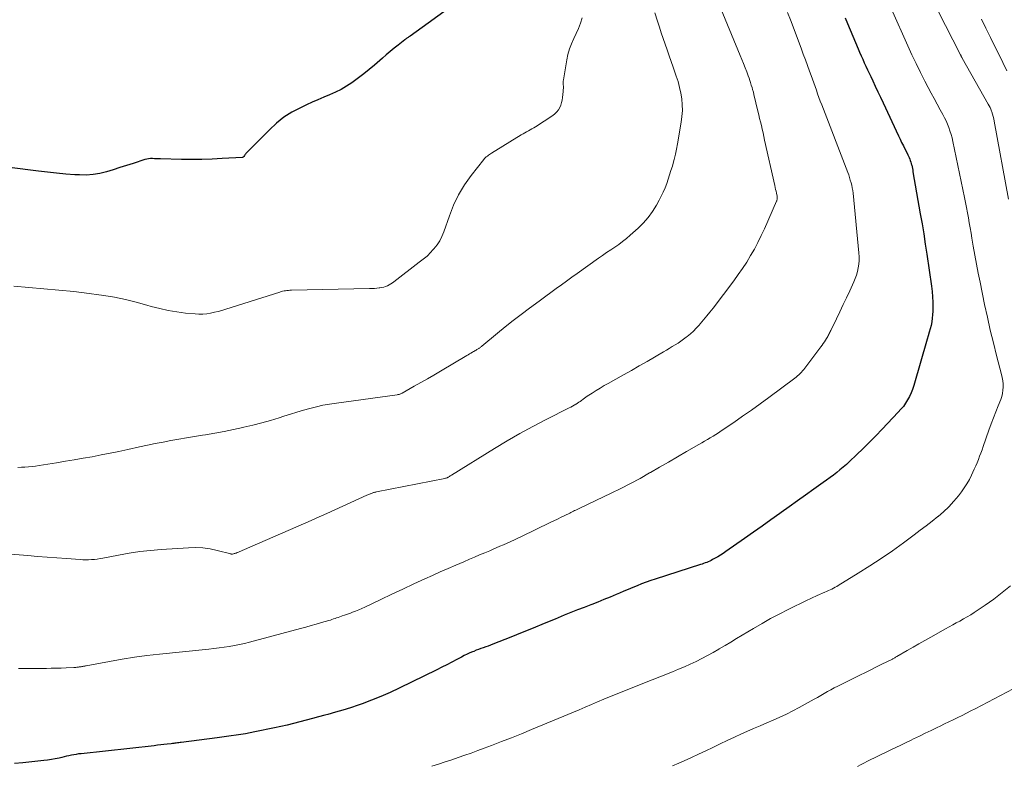
# Model space of a CAD drawing. Units: feet. Extents: x 1975000 to 1980022, y 565000 to 570002.
# Drawn here: x 1975534 to 1975681, y 567522 to 567633 of the extents above; entities that cross this region are included whole.
import ezdxf

# ---------------------------------------------------------------- set-up
doc = ezdxf.new("R2010")
doc.units = ezdxf.units.FT
doc.header["$LTSCALE"] = 100
doc.header["$MEASUREMENT"] = 0
doc.layers.add('CONTOUR INDEX', color=32, linetype='Continuous', lineweight=25)
doc.layers.add('CONTOUR INTERMEDIATE', color=40, linetype='Continuous', lineweight=15)

msp = doc.modelspace()

# ---------------------------------------------------------------- linework, layer by layer
at = {"layer": 'CONTOUR INDEX', "flags": 128}
for points, elevation in [([(1975599.23, 567635.23), (1975592.46, 567630.34), (1975592.36, 567630.27), (1975592.26, 567630.2), (1975592.16, 567630.14), (1975592.05, 567630.07), (1975591.95, 567630.01), (1975591.85, 567629.94), (1975591.75, 567629.87), (1975591.65, 567629.79), (1975590.65, 567629), (1975590.06, 567628.52), (1975589.47, 567628.04), (1975588.89, 567627.54), (1975588.32, 567627.04), (1975587.93, 567626.69), (1975587.16, 567626.02), (1975586.37, 567625.37), (1975585.56, 567624.74), (1975584.74, 567624.13), (1975583.75, 567623.41), (1975582.97, 567622.89), (1975582.17, 567622.41), (1975581.33, 567621.99), (1975580.48, 567621.61), (1975579.6, 567621.25), (1975578.74, 567620.88), (1975577.87, 567620.5), (1975577.02, 567620.11), (1975576.13, 567619.7), (1975574.87, 567619.03), (1975573.67, 567618.28), (1975572.57, 567617.4), (1975571.52, 567616.44), (1975568.1, 567612.96), (1975568.03, 567612.88), (1975567.96, 567612.79), (1975567.89, 567612.71), (1975567.83, 567612.61), (1975567.73, 567612.46), (1975567.72, 567612.45), (1975567.71, 567612.43), (1975567.69, 567612.42), (1975567.67, 567612.4), (1975567.6, 567612.35), (1975567.58, 567612.34), (1975567.56, 567612.33), (1975567.54, 567612.33), (1975567.52, 567612.33), (1975564.53, 567612.15), (1975563.02, 567612.08), (1975561.5, 567612.03), (1975559.99, 567612.02), (1975558.47, 567612.03), (1975555.33, 567612.1), (1975555.04, 567612.11), (1975554.74, 567612.12), (1975554.45, 567612.13), (1975554.16, 567612.14), (1975553.87, 567612.14), (1975553.58, 567612.12), (1975553.3, 567612.07), (1975553.02, 567612), (1975551.29, 567611.44), (1975550.31, 567611.12), (1975549.32, 567610.81), (1975548.33, 567610.5), (1975547.35, 567610.19), (1975546.35, 567609.95), (1975545.35, 567609.77), (1975544.33, 567609.71), (1975543.3, 567609.72), (1975542.64, 567609.76), (1975541.28, 567609.85), (1975539.92, 567609.97), (1975538.57, 567610.11), (1975537.21, 567610.28), (1975532.93, 567610.84)], 880), ([(1975657.06, 567633.03), (1975657.42, 567632.18), (1975658.98, 567628.46), (1975659.2, 567627.94), (1975659.42, 567627.42), (1975659.65, 567626.9), (1975659.88, 567626.38), (1975660.12, 567625.86), (1975660.36, 567625.34), (1975660.6, 567624.83), (1975660.84, 567624.32), (1975661.14, 567623.7), (1975661.53, 567622.88), (1975661.92, 567622.06), (1975662.31, 567621.24), (1975662.69, 567620.41), (1975664.96, 567615.55), (1975665.2, 567615.04), (1975665.44, 567614.53), (1975665.69, 567614.03), (1975665.94, 567613.52), (1975666.24, 567612.94), (1975666.35, 567612.73), (1975666.45, 567612.52), (1975666.54, 567612.3), (1975666.64, 567612.08), (1975666.72, 567611.86), (1975666.8, 567611.64), (1975666.86, 567611.41), (1975666.92, 567611.18), (1975666.93, 567611.16), (1975666.98, 567610.92), (1975667.03, 567610.67), (1975667.08, 567610.43), (1975667.12, 567610.19), (1975668.21, 567603.96), (1975668.47, 567602.46), (1975668.72, 567600.96), (1975668.95, 567599.45), (1975669.17, 567597.95), (1975669.85, 567593.21), (1975669.95, 567592.42), (1975670.02, 567591.63), (1975670.05, 567590.83), (1975670.06, 567590.04), (1975670.05, 567589.52), (1975670.03, 567588.98), (1975669.98, 567588.45), (1975669.9, 567587.93), (1975669.8, 567587.4), (1975669.67, 567586.88), (1975669.54, 567586.37), (1975669.4, 567585.85), (1975669.25, 567585.33), (1975667.23, 567578.45), (1975667.04, 567577.9), (1975666.84, 567577.37), (1975666.59, 567576.85), (1975666.32, 567576.34), (1975666.01, 567575.86), (1975665.69, 567575.38), (1975665.33, 567574.94), (1975664.94, 567574.51), (1975662.55, 567571.97), (1975661.61, 567571.01), (1975660.67, 567570.05), (1975659.71, 567569.11), (1975658.74, 567568.18), (1975657.69, 567567.19), (1975657.23, 567566.77), (1975656.76, 567566.36), (1975656.28, 567565.95), (1975655.79, 567565.56), (1975655.3, 567565.18), (1975654.8, 567564.8), (1975654.3, 567564.43), (1975653.79, 567564.07), (1975652.38, 567563.07), (1975651.17, 567562.21), (1975649.95, 567561.35), (1975648.74, 567560.48), (1975647.53, 567559.62), (1975647.34, 567559.48), (1975646.03, 567558.55), (1975644.73, 567557.62), (1975643.41, 567556.7), (1975642.1, 567555.77), (1975639.32, 567553.82), (1975638.94, 567553.56), (1975638.55, 567553.31), (1975638.15, 567553.07), (1975637.75, 567552.84), (1975637.36, 567552.63), (1975637.15, 567552.52), (1975636.93, 567552.41), (1975636.71, 567552.31), (1975636.48, 567552.22), (1975636.26, 567552.14), (1975636.03, 567552.06), (1975635.8, 567551.98), (1975635.57, 567551.91), (1975628.84, 567549.74), (1975628.17, 567549.51), (1975627.49, 567549.28), (1975626.82, 567549.02), (1975626.16, 567548.76), (1975625.5, 567548.49), (1975624.84, 567548.21), (1975624.18, 567547.93), (1975623.52, 567547.66), (1975623.03, 567547.45), (1975622.13, 567547.07), (1975621.22, 567546.7), (1975620.31, 567546.34), (1975619.4, 567545.98), (1975619.25, 567545.93), (1975618.26, 567545.55), (1975617.28, 567545.16), (1975616.3, 567544.77), (1975615.32, 567544.37), (1975613.99, 567543.81), (1975612.35, 567543.13), (1975610.7, 567542.46), (1975609.05, 567541.8), (1975607.4, 567541.14), (1975604.72, 567540.08), (1975604.37, 567539.94), (1975604.01, 567539.81), (1975603.66, 567539.68), (1975603.3, 567539.56), (1975602.94, 567539.43), (1975602.58, 567539.3), (1975602.23, 567539.17), (1975601.87, 567539.02), (1975601.72, 567538.96), (1975601.3, 567538.78), (1975600.88, 567538.58), (1975600.47, 567538.38), (1975600.05, 567538.17), (1975599.38, 567537.81), (1975598.64, 567537.42), (1975597.89, 567537.03), (1975597.14, 567536.65), (1975596.39, 567536.27), (1975590.82, 567533.53), (1975589.47, 567532.9), (1975588.1, 567532.3), (1975586.71, 567531.75), (1975585.3, 567531.23), (1975584.7, 567531.02), (1975583.58, 567530.65), (1975582.46, 567530.3), (1975581.33, 567529.97), (1975580.19, 567529.66), (1975579.78, 567529.55), (1975578.84, 567529.31), (1975577.91, 567529.06), (1975576.97, 567528.81), (1975576.04, 567528.56), (1975575.1, 567528.31), (1975574.16, 567528.08), (1975573.22, 567527.86), (1975572.27, 567527.66), (1975569.37, 567527.06), (1975568.67, 567526.92), (1975567.98, 567526.79), (1975567.28, 567526.68), (1975566.58, 567526.57), (1975565.87, 567526.48), (1975565.17, 567526.38), (1975564.47, 567526.29), (1975563.77, 567526.19), (1975558.44, 567525.5), (1975558.25, 567525.47), (1975558.07, 567525.45), (1975557.88, 567525.42), (1975557.69, 567525.39), (1975557.5, 567525.37), (1975557.31, 567525.35), (1975557.12, 567525.32), (1975556.93, 567525.3), (1975556.34, 567525.24), (1975555.86, 567525.18), (1975555.38, 567525.13), (1975554.89, 567525.08), (1975554.41, 567525.02), (1975543.55, 567523.83), (1975543.19, 567523.79), (1975542.83, 567523.73), (1975542.47, 567523.67), (1975542.12, 567523.6), (1975541.76, 567523.52), (1975541.41, 567523.44), (1975541.05, 567523.36), (1975540.7, 567523.28), (1975540.29, 567523.18), (1975539.72, 567523.06), (1975539.16, 567522.95), (1975538.59, 567522.87), (1975538.02, 567522.8), (1975534.9, 567522.49), (1975533.68, 567522.39)], 860)]:
    msp.add_lwpolyline(points, dxfattribs=dict(at, elevation=elevation))
at = {"layer": 'CONTOUR INTERMEDIATE', "flags": 128}
for points, elevation in [([(1975638.27, 567635.14), (1975641.43, 567627.47), (1975641.69, 567626.86), (1975641.93, 567626.24), (1975642.18, 567625.62), (1975642.42, 567625.01), (1975642.64, 567624.44), (1975642.77, 567624.1), (1975642.89, 567623.76), (1975643, 567623.42), (1975643.11, 567623.07), (1975643.22, 567622.72), (1975643.31, 567622.38), (1975643.41, 567622.02), (1975643.49, 567621.67), (1975644.09, 567619.19), (1975644.21, 567618.66), (1975644.34, 567618.12), (1975644.47, 567617.58), (1975644.6, 567617.05), (1975644.72, 567616.51), (1975644.85, 567615.98), (1975644.97, 567615.44), (1975645.09, 567614.9), (1975646.6, 567608.15), (1975646.66, 567607.87), (1975646.72, 567607.58), (1975646.78, 567607.29), (1975646.84, 567607.01), (1975646.93, 567606.55), (1975646.94, 567606.49), (1975646.95, 567606.43), (1975646.95, 567606.37), (1975646.96, 567606.31), (1975646.96, 567606.25), (1975646.96, 567606.19), (1975646.95, 567606.13), (1975646.94, 567606.07), (1975646.92, 567605.99), (1975646.9, 567605.93), (1975646.88, 567605.87), (1975646.85, 567605.81), (1975645.06, 567601.74), (1975644.58, 567600.72), (1975644.09, 567599.72), (1975643.56, 567598.73), (1975643.01, 567597.75), (1975642.42, 567596.8), (1975641.82, 567595.86), (1975641.18, 567594.94), (1975640.51, 567594.03), (1975637.43, 567589.96), (1975636.97, 567589.37), (1975636.5, 567588.79), (1975636.02, 567588.21), (1975635.53, 567587.64), (1975635.34, 567587.42), (1975634.93, 567586.98), (1975634.5, 567586.56), (1975634.06, 567586.16), (1975633.6, 567585.77), (1975633.45, 567585.65), (1975633.05, 567585.35), (1975632.64, 567585.05), (1975632.22, 567584.77), (1975631.8, 567584.5), (1975631.36, 567584.24), (1975630.93, 567583.98), (1975630.5, 567583.72), (1975630.06, 567583.47), (1975627.63, 567582.05), (1975626.47, 567581.38), (1975625.3, 567580.72), (1975624.14, 567580.06), (1975622.97, 567579.41), (1975621.84, 567578.79), (1975621.24, 567578.45), (1975620.64, 567578.1), (1975620.05, 567577.73), (1975619.47, 567577.35), (1975618.73, 567576.87), (1975618.53, 567576.72), (1975618.32, 567576.58), (1975618.11, 567576.43), (1975617.91, 567576.27), (1975617.71, 567576.12), (1975617.5, 567575.98), (1975617.29, 567575.84), (1975617.08, 567575.71), (1975617.04, 567575.69), (1975616.8, 567575.55), (1975616.56, 567575.41), (1975616.31, 567575.28), (1975616.07, 567575.16), (1975612.63, 567573.43), (1975610.68, 567572.41), (1975608.75, 567571.36), (1975606.84, 567570.26), (1975604.96, 567569.13), (1975598.57, 567565.18), (1975598.47, 567565.12), (1975598.37, 567565.06), (1975598.27, 567564.99), (1975598.18, 567564.93), (1975598.1, 567564.88), (1975598.04, 567564.84), (1975597.98, 567564.81), (1975597.92, 567564.78), (1975597.86, 567564.76), (1975597.8, 567564.74), (1975597.73, 567564.71), (1975597.67, 567564.7), (1975597.6, 567564.68), (1975587.43, 567562.68), (1975587.32, 567562.66), (1975587.21, 567562.63), (1975587.1, 567562.6), (1975586.99, 567562.57), (1975586.88, 567562.54), (1975586.77, 567562.5), (1975586.67, 567562.46), (1975586.56, 567562.42), (1975586.52, 567562.4), (1975586.39, 567562.35), (1975586.26, 567562.29), (1975586.13, 567562.23), (1975586, 567562.18), (1975580.05, 567559.49), (1975579.28, 567559.14), (1975578.5, 567558.79), (1975577.71, 567558.45), (1975576.93, 567558.1), (1975567.48, 567553.99), (1975567.3, 567553.91), (1975567.12, 567553.84), (1975566.94, 567553.76), (1975566.75, 567553.69), (1975566.57, 567553.61), (1975566.48, 567553.58), (1975566.39, 567553.55), (1975566.29, 567553.52), (1975566.2, 567553.49), (1975566.05, 567553.45), (1975566.03, 567553.45), (1975566.01, 567553.44), (1975565.99, 567553.44), (1975565.97, 567553.44), (1975565.89, 567553.45), (1975565.87, 567553.46), (1975565.85, 567553.46), (1975565.83, 567553.46), (1975565.82, 567553.47), (1975563.77, 567554), (1975562.72, 567554.22), (1975561.66, 567554.37), (1975560.6, 567554.42), (1975559.53, 567554.4), (1975555.46, 567554.13), (1975553.87, 567554), (1975552.28, 567553.82), (1975550.69, 567553.58), (1975549.12, 567553.31), (1975546.81, 567552.86), (1975546.39, 567552.78), (1975545.97, 567552.72), (1975545.54, 567552.67), (1975545.11, 567552.63), (1975544.68, 567552.61), (1975544.25, 567552.61), (1975543.83, 567552.62), (1975543.4, 567552.64), (1975541.39, 567552.79), (1975539.95, 567552.9), (1975538.52, 567553.01), (1975537.09, 567553.12), (1975535.65, 567553.24), (1975526.58, 567553.96)], 868), ([(1975628.8, 567633.8), (1975629.19, 567632.53), (1975629.46, 567631.67), (1975629.74, 567630.82), (1975630.02, 567629.96), (1975630.31, 567629.12), (1975630.61, 567628.27), (1975630.9, 567627.42), (1975631.2, 567626.57), (1975631.5, 567625.73), (1975631.97, 567624.4), (1975632.23, 567623.57), (1975632.46, 567622.72), (1975632.64, 567621.87), (1975632.78, 567621.01), (1975632.85, 567620.14), (1975632.87, 567619.27), (1975632.81, 567618.41), (1975632.7, 567617.54), (1975632.15, 567614.35), (1975632.01, 567613.57), (1975631.84, 567612.79), (1975631.65, 567612.02), (1975631.44, 567611.25), (1975631.38, 567611.03), (1975631.18, 567610.38), (1975630.98, 567609.73), (1975630.76, 567609.09), (1975630.54, 567608.44), (1975630.3, 567607.81), (1975630.03, 567607.18), (1975629.74, 567606.57), (1975629.42, 567605.97), (1975629.01, 567605.22), (1975628.42, 567604.29), (1975627.79, 567603.4), (1975627.06, 567602.58), (1975626.28, 567601.8), (1975625.12, 567600.76), (1975624.57, 567600.29), (1975624, 567599.84), (1975623.42, 567599.41), (1975622.82, 567599), (1975622.22, 567598.6), (1975621.61, 567598.2), (1975621.02, 567597.79), (1975620.42, 567597.37), (1975617.23, 567595.09), (1975616.45, 567594.53), (1975615.67, 567593.98), (1975614.9, 567593.42), (1975614.12, 567592.85), (1975613.35, 567592.29), (1975612.58, 567591.73), (1975611.81, 567591.16), (1975611.04, 567590.59), (1975610.15, 567589.94), (1975608.94, 567589.03), (1975607.75, 567588.11), (1975606.57, 567587.17), (1975605.4, 567586.22), (1975603.09, 567584.31), (1975603.02, 567584.25), (1975602.94, 567584.19), (1975602.86, 567584.13), (1975602.78, 567584.08), (1975602.7, 567584.02), (1975602.62, 567583.97), (1975602.54, 567583.92), (1975602.45, 567583.87), (1975602.36, 567583.81), (1975602.23, 567583.74), (1975602.1, 567583.66), (1975601.97, 567583.59), (1975601.85, 567583.51), (1975601.68, 567583.41), (1975601.47, 567583.29), (1975601.25, 567583.16), (1975601.04, 567583.03), (1975600.83, 567582.91), (1975596.94, 567580.6), (1975595.97, 567580.03), (1975595, 567579.46), (1975594.02, 567578.9), (1975593.04, 567578.35), (1975591.25, 567577.35), (1975591.16, 567577.3), (1975591.07, 567577.26), (1975590.98, 567577.22), (1975590.89, 567577.19), (1975590.79, 567577.16), (1975590.7, 567577.14), (1975590.6, 567577.12), (1975590.5, 567577.1), (1975581.48, 567575.87), (1975580.48, 567575.72), (1975579.49, 567575.54), (1975578.51, 567575.31), (1975577.54, 567575.06), (1975576.57, 567574.79), (1975575.61, 567574.5), (1975574.64, 567574.21), (1975573.68, 567573.91), (1975573, 567573.69), (1975571.7, 567573.3), (1975570.39, 567572.92), (1975569.07, 567572.58), (1975567.74, 567572.27), (1975567.59, 567572.23), (1975566.2, 567571.93), (1975564.82, 567571.65), (1975563.42, 567571.4), (1975562.03, 567571.17), (1975561.57, 567571.1), (1975560.4, 567570.91), (1975559.23, 567570.72), (1975558.06, 567570.51), (1975556.89, 567570.3), (1975555.73, 567570.08), (1975554.56, 567569.85), (1975553.4, 567569.61), (1975552.24, 567569.36), (1975550.5, 567568.98), (1975549.18, 567568.69), (1975547.86, 567568.42), (1975546.54, 567568.16), (1975545.21, 567567.91), (1975543.88, 567567.67), (1975542.55, 567567.44), (1975541.22, 567567.22), (1975539.89, 567567), (1975537.31, 567566.58), (1975536.79, 567566.51), (1975536.27, 567566.44), (1975535.75, 567566.39), (1975535.22, 567566.35), (1975534.7, 567566.33), (1975534.17, 567566.32)], 872), ([(1975648.5, 567633.83), (1975648.91, 567632.73), (1975650.5, 567628.52), (1975650.82, 567627.67), (1975651.14, 567626.82), (1975651.46, 567625.96), (1975651.77, 567625.11), (1975651.99, 567624.5), (1975652.19, 567623.95), (1975652.39, 567623.4), (1975652.58, 567622.85), (1975652.77, 567622.3), (1975652.96, 567621.75), (1975653.15, 567621.2), (1975653.36, 567620.65), (1975653.56, 567620.11), (1975657.43, 567610.09), (1975657.57, 567609.72), (1975657.7, 567609.34), (1975657.81, 567608.96), (1975657.93, 567608.57), (1975658.02, 567608.19), (1975658.1, 567607.8), (1975658.17, 567607.4), (1975658.22, 567607.01), (1975659.09, 567598.14), (1975659.12, 567597.59), (1975659.12, 567597.04), (1975659.08, 567596.49), (1975659, 567595.94), (1975658.89, 567595.4), (1975658.74, 567594.87), (1975658.55, 567594.35), (1975658.34, 567593.84), (1975657.72, 567592.54), (1975657.23, 567591.5), (1975656.74, 567590.47), (1975656.24, 567589.43), (1975655.75, 567588.39), (1975654.9, 567586.62), (1975654.83, 567586.47), (1975654.76, 567586.32), (1975654.69, 567586.18), (1975654.61, 567586.03), (1975654.54, 567585.88), (1975654.46, 567585.74), (1975654.37, 567585.59), (1975654.28, 567585.45), (1975654.13, 567585.22), (1975653.97, 567584.97), (1975653.8, 567584.72), (1975653.62, 567584.47), (1975653.44, 567584.23), (1975651.06, 567581.04), (1975650.9, 567580.83), (1975650.73, 567580.63), (1975650.56, 567580.44), (1975650.38, 567580.25), (1975650.19, 567580.07), (1975649.99, 567579.89), (1975649.79, 567579.73), (1975649.58, 567579.57), (1975645.71, 567576.7), (1975644.41, 567575.76), (1975643.12, 567574.82), (1975641.81, 567573.9), (1975640.49, 567572.99), (1975638.65, 567571.74), (1975638.25, 567571.47), (1975637.84, 567571.21), (1975637.42, 567570.95), (1975637, 567570.7), (1975636.58, 567570.45), (1975636.16, 567570.21), (1975635.74, 567569.96), (1975635.31, 567569.72), (1975633.48, 567568.66), (1975632.14, 567567.88), (1975630.8, 567567.11), (1975629.46, 567566.33), (1975628.12, 567565.56), (1975628, 567565.49), (1975626.59, 567564.69), (1975625.17, 567563.92), (1975623.73, 567563.19), (1975622.28, 567562.47), (1975617.62, 567560.25), (1975617.44, 567560.16), (1975617.25, 567560.07), (1975617.06, 567559.98), (1975616.87, 567559.9), (1975616.69, 567559.81), (1975616.5, 567559.73), (1975616.31, 567559.64), (1975616.13, 567559.55), (1975615.4, 567559.2), (1975614.86, 567558.93), (1975614.31, 567558.66), (1975613.76, 567558.4), (1975613.22, 567558.13), (1975608.97, 567556.08), (1975608.44, 567555.83), (1975607.91, 567555.58), (1975607.37, 567555.33), (1975606.84, 567555.09), (1975606.31, 567554.85), (1975605.77, 567554.61), (1975605.23, 567554.38), (1975604.69, 567554.15), (1975604.26, 567553.96), (1975603.51, 567553.64), (1975602.75, 567553.32), (1975601.99, 567553), (1975601.24, 567552.68), (1975600.41, 567552.32), (1975599.23, 567551.82), (1975598.07, 567551.31), (1975596.9, 567550.8), (1975595.74, 567550.28), (1975594.64, 567549.78), (1975592.99, 567549.03), (1975591.34, 567548.27), (1975589.71, 567547.5), (1975588.07, 567546.72), (1975585.7, 567545.57), (1975585.25, 567545.37), (1975584.8, 567545.17), (1975584.34, 567544.99), (1975583.88, 567544.81), (1975583.56, 567544.69), (1975583.26, 567544.59), (1975582.96, 567544.48), (1975582.66, 567544.37), (1975582.35, 567544.27), (1975582.22, 567544.22), (1975581.98, 567544.14), (1975581.75, 567544.06), (1975581.52, 567543.98), (1975581.29, 567543.9), (1975581.05, 567543.82), (1975580.82, 567543.74), (1975580.59, 567543.66), (1975580.35, 567543.59), (1975579.27, 567543.28), (1975578.5, 567543.06), (1975577.72, 567542.84), (1975576.94, 567542.62), (1975576.16, 567542.41), (1975568.58, 567540.39), (1975567.83, 567540.2), (1975567.08, 567540.03), (1975566.33, 567539.88), (1975565.57, 567539.74), (1975564.82, 567539.63), (1975564.06, 567539.52), (1975563.29, 567539.43), (1975562.53, 567539.34), (1975555.2, 567538.6), (1975553.34, 567538.39), (1975551.48, 567538.15), (1975549.64, 567537.85), (1975547.79, 567537.53), (1975544.29, 567536.86), (1975544.2, 567536.85), (1975544.11, 567536.83), (1975544.02, 567536.82), (1975543.93, 567536.8), (1975543.84, 567536.78), (1975543.75, 567536.77), (1975543.66, 567536.76), (1975543.57, 567536.74), (1975543.56, 567536.74), (1975543.46, 567536.73), (1975543.36, 567536.71), (1975543.27, 567536.7), (1975543.17, 567536.69), (1975543.07, 567536.67), (1975542.93, 567536.66), (1975542.78, 567536.64), (1975542.64, 567536.63), (1975542.49, 567536.62), (1975541.32, 567536.57), (1975540.59, 567536.54), (1975539.86, 567536.52), (1975539.13, 567536.5), (1975538.4, 567536.49), (1975536.13, 567536.46), (1975534.26, 567536.47)], 864), ([(1975663.91, 567634.31), (1975666.35, 567628.89), (1975666.96, 567627.57), (1975667.59, 567626.25), (1975668.23, 567624.94), (1975668.89, 567623.64), (1975669.37, 567622.72), (1975669.8, 567621.88), (1975670.25, 567621.05), (1975670.7, 567620.22), (1975671.15, 567619.4), (1975671.55, 567618.69), (1975671.8, 567618.22), (1975672.03, 567617.74), (1975672.25, 567617.25), (1975672.44, 567616.75), (1975672.62, 567616.25), (1975672.78, 567615.74), (1975672.92, 567615.22), (1975673.04, 567614.7), (1975674.77, 567606.38), (1975674.92, 567605.63), (1975675.07, 567604.87), (1975675.22, 567604.12), (1975675.35, 567603.36), (1975675.49, 567602.61), (1975675.62, 567601.85), (1975675.75, 567601.09), (1975675.87, 567600.33), (1975676.07, 567599.16), (1975676.3, 567597.82), (1975676.54, 567596.48), (1975676.8, 567595.14), (1975677.08, 567593.81), (1975677.77, 567590.49), (1975678.19, 567588.59), (1975678.61, 567586.7), (1975679.07, 567584.82), (1975679.54, 567582.94), (1975680.28, 567580.11), (1975680.38, 567579.64), (1975680.46, 567579.18), (1975680.5, 567578.71), (1975680.51, 567578.23), (1975680.49, 567577.76), (1975680.42, 567577.3), (1975680.31, 567576.85), (1975680.16, 567576.4), (1975679.79, 567575.48), (1975679.43, 567574.57), (1975679.08, 567573.67), (1975678.75, 567572.76), (1975678.41, 567571.84), (1975677.55, 567569.42), (1975677.38, 567568.94), (1975677.2, 567568.45), (1975677.02, 567567.97), (1975676.83, 567567.48), (1975676.64, 567567.01), (1975676.44, 567566.53), (1975676.23, 567566.06), (1975676.02, 567565.59), (1975675.83, 567565.19), (1975675.5, 567564.53), (1975675.14, 567563.9), (1975674.74, 567563.28), (1975674.31, 567562.69), (1975673.88, 567562.12), (1975673.18, 567561.29), (1975672.45, 567560.49), (1975671.66, 567559.74), (1975670.84, 567559.03), (1975670.82, 567559.01), (1975669.95, 567558.33), (1975669.07, 567557.65), (1975668.19, 567556.98), (1975667.31, 567556.31), (1975665.7, 567555.12), (1975664.06, 567553.95), (1975662.4, 567552.8), (1975660.71, 567551.69), (1975659, 567550.62), (1975656.03, 567548.8), (1975655.79, 567548.66), (1975655.55, 567548.52), (1975655.3, 567548.39), (1975655.05, 567548.27), (1975654.8, 567548.15), (1975654.55, 567548.03), (1975654.29, 567547.92), (1975654.04, 567547.8), (1975652.88, 567547.29), (1975652.05, 567546.91), (1975651.22, 567546.53), (1975650.4, 567546.14), (1975649.58, 567545.73), (1975648.58, 567545.23), (1975647.27, 567544.56), (1975645.98, 567543.87), (1975644.7, 567543.15), (1975643.43, 567542.41), (1975641.77, 567541.42), (1975640.92, 567540.91), (1975640.06, 567540.4), (1975639.21, 567539.89), (1975638.35, 567539.39), (1975638.29, 567539.35), (1975637.46, 567538.87), (1975636.62, 567538.41), (1975635.77, 567537.96), (1975634.91, 567537.53), (1975634.05, 567537.12), (1975633.17, 567536.72), (1975632.29, 567536.35), (1975631.4, 567535.98), (1975626.77, 567534.16), (1975626.15, 567533.91), (1975625.53, 567533.67), (1975624.9, 567533.42), (1975624.28, 567533.18), (1975623.66, 567532.93), (1975623.04, 567532.68), (1975622.42, 567532.42), (1975621.8, 567532.16), (1975621.2, 567531.91), (1975620.28, 567531.51), (1975619.36, 567531.13), (1975618.44, 567530.74), (1975617.52, 567530.35), (1975610.46, 567527.41), (1975608.98, 567526.8), (1975607.5, 567526.2), (1975606.01, 567525.62), (1975604.52, 567525.04), (1975603.45, 567524.64), (1975602.49, 567524.28), (1975601.52, 567523.93), (1975600.55, 567523.59), (1975599.58, 567523.26), (1975598.61, 567522.93), (1975597.63, 567522.61), (1975596.66, 567522.29), (1975595.68, 567521.98)], 856), ([(1975670.79, 567634.11), (1975674.18, 567627.56), (1975674.21, 567627.5), (1975674.24, 567627.44), (1975674.27, 567627.38), (1975674.3, 567627.32), (1975674.34, 567627.23), (1975674.35, 567627.22), (1975674.35, 567627.2), (1975674.36, 567627.19), (1975674.37, 567627.17), (1975674.4, 567627.11), (1975674.41, 567627.09), (1975674.42, 567627.07), (1975674.43, 567627.06), (1975674.43, 567627.04), (1975678.31, 567620.24), (1975678.44, 567619.99), (1975678.57, 567619.74), (1975678.68, 567619.48), (1975678.78, 567619.21), (1975678.83, 567619.08), (1975678.94, 567618.74), (1975679.04, 567618.4), (1975679.13, 567618.05), (1975679.2, 567617.7), (1975681.3, 567606.15)], 852), ([(1975618, 567633.03), (1975617.73, 567632.24), (1975617.43, 567631.47), (1975617.1, 567630.7), (1975616.74, 567629.95), (1975616.39, 567629.19), (1975616.1, 567628.42), (1975615.87, 567627.62), (1975615.7, 567626.81), (1975615.24, 567624.11), (1975615.2, 567623.86), (1975615.18, 567623.62), (1975615.18, 567623.37), (1975615.18, 567623.12), (1975615.19, 567622.87), (1975615.19, 567622.62), (1975615.18, 567622.37), (1975615.16, 567622.12), (1975615.08, 567621.22), (1975615.03, 567620.83), (1975614.94, 567620.45), (1975614.81, 567620.08), (1975614.66, 567619.71), (1975614.46, 567619.38), (1975614.22, 567619.07), (1975613.94, 567618.8), (1975613.63, 567618.56), (1975611.05, 567616.88), (1975610.79, 567616.72), (1975610.53, 567616.56), (1975610.26, 567616.41), (1975610, 567616.27), (1975609.73, 567616.12), (1975609.46, 567615.97), (1975609.2, 567615.82), (1975608.93, 567615.66), (1975604.54, 567612.95), (1975604.38, 567612.85), (1975604.22, 567612.74), (1975604.06, 567612.64), (1975603.9, 567612.53), (1975603.75, 567612.42), (1975603.61, 567612.3), (1975603.48, 567612.16), (1975603.36, 567612.02), (1975601.48, 567609.62), (1975600.5, 567608.23), (1975599.62, 567606.78), (1975598.89, 567605.25), (1975598.26, 567603.67), (1975597.44, 567601.26), (1975597.16, 567600.58), (1975596.83, 567599.94), (1975596.43, 567599.34), (1975595.97, 567598.76), (1975595.32, 567598.04), (1975595.15, 567597.86), (1975594.97, 567597.69), (1975594.78, 567597.52), (1975594.58, 567597.37), (1975594.38, 567597.22), (1975594.19, 567597.07), (1975593.99, 567596.91), (1975593.79, 567596.76), (1975590.03, 567593.87), (1975589.8, 567593.7), (1975589.56, 567593.54), (1975589.31, 567593.4), (1975589.05, 567593.27), (1975588.78, 567593.17), (1975588.51, 567593.08), (1975588.23, 567593.01), (1975587.95, 567592.97), (1975587.82, 567592.95), (1975587.47, 567592.92), (1975587.12, 567592.89), (1975586.76, 567592.88), (1975586.41, 567592.86), (1975574.79, 567592.62), (1975574.57, 567592.61), (1975574.35, 567592.59), (1975574.13, 567592.57), (1975573.92, 567592.54), (1975573.7, 567592.5), (1975573.49, 567592.46), (1975573.28, 567592.4), (1975573.07, 567592.34), (1975565.04, 567589.79), (1975564.48, 567589.62), (1975563.92, 567589.47), (1975563.36, 567589.34), (1975562.79, 567589.22), (1975562.22, 567589.13), (1975561.65, 567589.08), (1975561.07, 567589.07), (1975560.49, 567589.1), (1975559.06, 567589.23), (1975557.77, 567589.39), (1975556.5, 567589.6), (1975555.23, 567589.89), (1975553.98, 567590.22), (1975553.33, 567590.42), (1975551.74, 567590.86), (1975550.15, 567591.25), (1975548.54, 567591.56), (1975546.93, 567591.82), (1975544.01, 567592.23), (1975543.63, 567592.28), (1975543.24, 567592.32), (1975542.86, 567592.37), (1975542.47, 567592.4), (1975533.56, 567593.22)], 876), ([(1975677.3, 567632.82), (1975677.93, 567631.52), (1975678.57, 567630.23), (1975678.63, 567630.11), (1975679.25, 567628.88), (1975679.86, 567627.65), (1975680.46, 567626.42), (1975681.05, 567625.18)], 848), ([(1975681.59, 567548.73), (1975680.37, 567547.73), (1975679.11, 567546.78), (1975677.82, 567545.87), (1975676.22, 567544.79), (1975675.7, 567544.45), (1975675.18, 567544.13), (1975674.64, 567543.82), (1975674.1, 567543.52), (1975673.56, 567543.23), (1975673.02, 567542.94), (1975672.48, 567542.64), (1975671.94, 567542.34), (1975669.76, 567541.12), (1975668.89, 567540.63), (1975668.01, 567540.13), (1975667.14, 567539.64), (1975666.27, 567539.14), (1975664.72, 567538.24), (1975664.62, 567538.19), (1975664.53, 567538.14), (1975664.44, 567538.08), (1975664.34, 567538.03), (1975664.25, 567537.98), (1975664.15, 567537.93), (1975664.06, 567537.88), (1975663.96, 567537.83), (1975662.52, 567537.11), (1975661.7, 567536.7), (1975660.88, 567536.29), (1975660.06, 567535.88), (1975659.24, 567535.48), (1975656.45, 567534.12), (1975655.94, 567533.86), (1975655.44, 567533.6), (1975654.94, 567533.32), (1975654.44, 567533.04), (1975653.95, 567532.76), (1975653.45, 567532.47), (1975652.95, 567532.19), (1975652.45, 567531.92), (1975650.23, 567530.69), (1975649.28, 567530.19), (1975648.33, 567529.7), (1975647.36, 567529.25), (1975646.38, 567528.82), (1975645.4, 567528.4), (1975644.41, 567527.97), (1975643.43, 567527.55), (1975642.45, 567527.11), (1975641.66, 567526.77), (1975640.59, 567526.28), (1975639.52, 567525.79), (1975638.46, 567525.29), (1975637.4, 567524.77), (1975636.34, 567524.25), (1975635.28, 567523.75), (1975634.21, 567523.26), (1975633.14, 567522.77), (1975632.33, 567522.42), (1975631.41, 567522.02)], 852), ([(1975681.98, 567533.46), (1975676.34, 567530.51), (1975675.7, 567530.18), (1975675.06, 567529.85), (1975674.41, 567529.52), (1975673.76, 567529.2), (1975673.11, 567528.87), (1975672.47, 567528.55), (1975671.81, 567528.24), (1975671.16, 567527.93), (1975670.71, 567527.71), (1975669.83, 567527.29), (1975668.95, 567526.87), (1975668.07, 567526.45), (1975667.2, 567526.02), (1975666.86, 567525.86), (1975666.09, 567525.49), (1975665.33, 567525.12), (1975664.57, 567524.76), (1975663.81, 567524.39), (1975663.05, 567524.03), (1975662.29, 567523.66), (1975661.53, 567523.28), (1975660.77, 567522.9), (1975659.44, 567522.23), (1975658.86, 567521.94)], 848)]:
    msp.add_lwpolyline(points, dxfattribs=dict(at, elevation=elevation))

doc.saveas('drawing.dxf')
